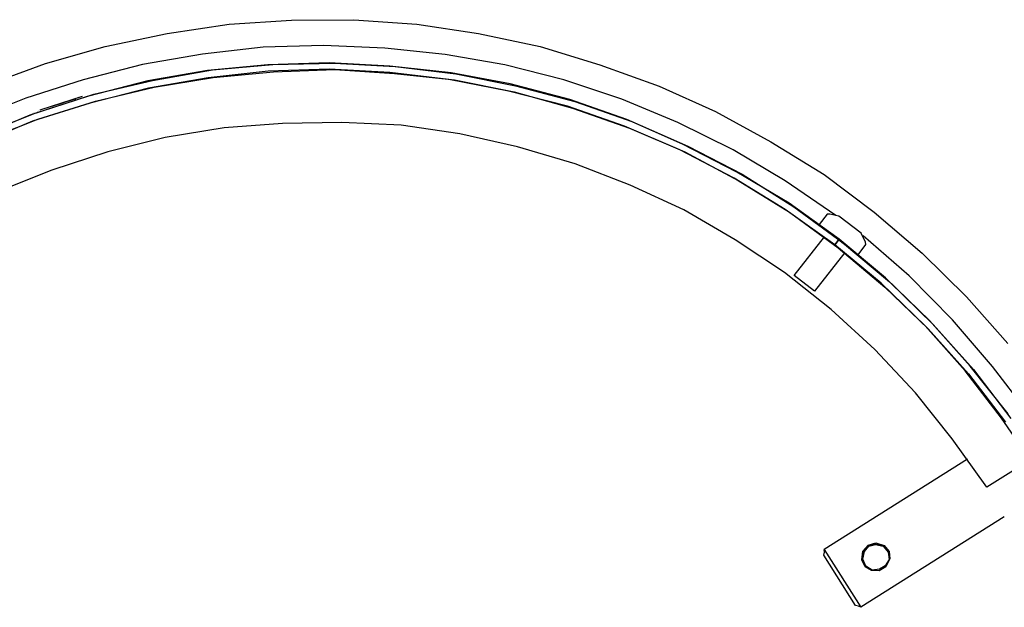
# Model space of a CAD drawing. Units: millimetres. Extents: x 34611 to 64810, y 2956 to 11207.
# Drawn here: x 46340 to 46546, y 9444 to 9567 of the extents above; entities that cross this region are included whole.
import ezdxf

# ---------------------------------------------------------------- set-up
doc = ezdxf.new("R2010")
doc.units = ezdxf.units.MM
doc.layers.add('AIRZONE HARDWARE', color=7, linetype='Continuous')

msp = doc.modelspace()

# ---------------------------------------------------------------- linework, layer by layer
at = {"layer": 'AIRZONE HARDWARE', "color": 7}
for p, q in [((46370.64, 9564), (46383.63, 9565.93)), ((46383.63, 9565.93), (46396.72, 9566.82)), ((46396.72, 9566.82), (46409.79, 9566.89)), ((46409.79, 9566.89), (46422.96, 9565.92)), ((46422.96, 9565.92), (46435.92, 9564.01)), ((46357.63, 9561.25), (46370.64, 9564)), ((46435.92, 9564.01), (46448.85, 9561.25)), ((46345.12, 9557.71), (46357.63, 9561.25)), ((46390.75, 9561.14), (46378.03, 9559.66)), ((46403.38, 9561.47), (46390.75, 9561.14)), ((46416.3, 9560.9), (46403.38, 9561.47)), ((46428.89, 9559.57), (46416.3, 9560.9)), ((46448.85, 9561.25), (46461.38, 9557.42)), ((46332.71, 9553.15), (46345.12, 9557.71)), ((46378.03, 9559.66), (46365.48, 9557.47)), ((46404.57, 9557.86), (46391.75, 9557.4)), ((46392.77, 9557.5), (46405.72, 9557.76)), ((46417.3, 9557.16), (46404.57, 9557.86)), ((46405.72, 9557.76), (46418.45, 9557.07)), ((46441.46, 9557.4), (46428.89, 9559.57)), ((46365.48, 9557.47), (46353.04, 9554.25)), ((46379.1, 9556.24), (46366.55, 9554.05)), ((46367.58, 9554.15), (46380.13, 9556.34)), ((46391.75, 9557.4), (46379.1, 9556.24)), ((46391.78, 9556.06), (46379.25, 9554.7)), ((46380.13, 9556.34), (46392.77, 9557.5)), ((46380.28, 9554.8), (46392.93, 9555.96)), ((46404.6, 9556.51), (46391.78, 9556.06)), ((46392.93, 9555.96), (46405.75, 9556.42)), ((46417.33, 9555.81), (46404.6, 9556.51)), ((46405.75, 9556.42), (46418.29, 9555.6)), ((46430.2, 9555.75), (46417.3, 9557.16)), ((46429.72, 9554.36), (46417.33, 9555.81)), ((46418.29, 9555.6), (46430.87, 9554.26)), ((46418.45, 9557.07), (46431.16, 9555.54)), ((46442.58, 9553.47), (46430.2, 9555.75)), ((46453.81, 9554.28), (46441.46, 9557.4)), ((46461.38, 9557.42), (46473.76, 9552.96)), ((46353.04, 9554.25), (46340.97, 9550.45)), ((46366.55, 9554.05), (46354.11, 9550.83)), ((46355.21, 9551.25), (46367.58, 9554.15)), ((46379.25, 9554.7), (46366.71, 9552.51)), ((46367.93, 9552.73), (46380.28, 9554.8)), ((46442.22, 9551.87), (46429.72, 9554.36)), ((46430.87, 9554.26), (46443.37, 9551.78)), ((46431.16, 9555.54), (46443.65, 9553.05)), ((46465.94, 9550.2), (46453.81, 9554.28)), ((46366.71, 9552.51), (46354.46, 9549.41)), ((46355.56, 9549.83), (46367.93, 9552.73)), ((46454.57, 9548.75), (46442.22, 9551.87)), ((46455.05, 9550.15), (46442.58, 9553.47)), ((46443.37, 9551.78), (46455.65, 9548.34)), ((46443.65, 9553.05), (46456.13, 9549.74)), ((46473.76, 9552.96), (46485.61, 9547.61)), ((46340.97, 9550.45), (46329, 9545.62)), ((46354.11, 9550.83), (46341.84, 9546.9)), ((46354.46, 9549.41), (46342.39, 9545.61)), ((46342.94, 9547.32), (46355.21, 9551.25)), ((46343.49, 9546.03), (46355.56, 9549.83)), ((46352.77, 9550.8), (46343.92, 9547.94)), ((46350.76, 9550.08), (46346.44, 9548.71)), ((46351.47, 9550.25), (46350.76, 9550.08)), ((46351.67, 9550.38), (46351.67, 9550.38)), ((46352.57, 9550.68), (46351.86, 9550.5)), ((46351.86, 9550.5), (46351.86, 9550.5)), ((46352.77, 9550.8), (46352.77, 9550.8)), ((46352.89, 9550.6), (46352.89, 9550.6)), ((46352.89, 9550.6), (46352.89, 9550.6)), ((46466.99, 9545.95), (46455.05, 9550.15)), ((46456.13, 9549.74), (46468.07, 9545.54)), ((46477.74, 9545.36), (46465.94, 9550.2)), ((46330.97, 9542.49), (46342.94, 9547.32)), ((46342.63, 9547.4), (46342.63, 9547.4)), ((46342.63, 9547.4), (46342.63, 9547.4)), ((46342.82, 9547.52), (46342.82, 9547.52)), ((46342.82, 9547.52), (46342.82, 9547.52)), ((46343.14, 9547.45), (46343.14, 9547.45)), ((46343.33, 9547.57), (46343.33, 9547.57)), ((46343.53, 9547.69), (46343.53, 9547.69)), ((46343.72, 9547.82), (46343.72, 9547.82)), ((46343.92, 9547.94), (46343.92, 9547.94)), ((46343.92, 9547.94), (46343.92, 9547.94)), ((46343.92, 9547.94), (46343.92, 9547.94)), ((46343.92, 9547.94), (46343.92, 9547.94)), ((46343.92, 9547.94), (46343.92, 9547.94)), ((46343.92, 9547.94), (46343.92, 9547.94)), ((46343.92, 9547.94), (46343.92, 9547.94)), ((46343.92, 9547.94), (46343.92, 9547.94)), ((46343.92, 9547.94), (46343.92, 9547.94)), ((46343.92, 9547.94), (46343.92, 9547.94)), ((46343.92, 9547.94), (46343.92, 9547.94)), ((46343.92, 9547.94), (46343.92, 9547.94)), ((46343.92, 9547.94), (46343.92, 9547.94)), ((46343.92, 9547.94), (46343.92, 9547.94)), ((46343.92, 9547.94), (46343.92, 9547.94)), ((46343.92, 9547.94), (46343.92, 9547.94)), ((46343.92, 9547.94), (46343.92, 9547.94)), ((46343.92, 9547.94), (46343.92, 9547.94)), ((46343.92, 9547.94), (46343.92, 9547.94)), ((46343.92, 9547.94), (46343.92, 9547.94)), ((46343.92, 9547.94), (46343.92, 9547.94)), ((46343.92, 9547.94), (46343.92, 9547.94)), ((46343.92, 9547.94), (46343.92, 9547.94)), ((46343.92, 9547.94), (46343.92, 9547.94)), ((46343.92, 9547.94), (46343.92, 9547.94)), ((46343.92, 9547.94), (46343.92, 9547.94)), ((46343.92, 9547.94), (46343.92, 9547.94)), ((46343.92, 9547.94), (46343.92, 9547.94)), ((46344.04, 9547.75), (46344.04, 9547.75)), ((46466.51, 9544.55), (46454.57, 9548.75)), ((46455.65, 9548.34), (46467.59, 9544.14)), ((46485.61, 9547.61), (46497.24, 9541.3)), ((46341.84, 9546.9), (46330.19, 9542)), ((46342.39, 9545.61), (46330.74, 9540.71)), ((46331.71, 9541.32), (46343.49, 9546.03)), ((46342.04, 9547.03), (46342.04, 9547.03)), ((46342.04, 9547.03), (46342.04, 9547.03)), ((46342.24, 9547.15), (46342.24, 9547.15)), ((46342.24, 9547.15), (46342.24, 9547.15)), ((46342.24, 9547.15), (46342.24, 9547.15)), ((46342.24, 9547.15), (46342.24, 9547.15)), ((46342.24, 9547.15), (46342.24, 9547.15)), ((46342.24, 9547.15), (46342.24, 9547.15)), ((46342.43, 9547.27), (46342.43, 9547.27)), ((46342.43, 9547.27), (46342.43, 9547.27)), ((46342.43, 9547.27), (46342.43, 9547.27)), ((46407.27, 9545.36), (46394.84, 9545.15)), ((46419.69, 9544.74), (46407.27, 9545.36)), ((46478.71, 9540.79), (46466.99, 9545.95)), ((46468.07, 9545.54), (46479.79, 9540.38)), ((46489.32, 9539.57), (46477.74, 9545.36)), ((46382.58, 9544.24), (46370.23, 9542.17)), ((46394.84, 9545.15), (46382.58, 9544.24)), ((46432, 9542.96), (46419.69, 9544.74)), ((46478.11, 9539.59), (46466.51, 9544.55)), ((46467.59, 9544.14), (46479.19, 9539.18)), ((46370.23, 9542.17), (46358.18, 9539.2)), ((46444.11, 9540.23), (46432, 9542.96)), ((46497.24, 9541.3), (46508.41, 9534.43)), ((46358.18, 9539.2), (46346.43, 9535.32)), ((46456.19, 9536.67), (46444.11, 9540.23)), ((46489.49, 9533.67), (46478.11, 9539.59)), ((46490.1, 9534.88), (46478.71, 9540.79)), ((46479.19, 9539.18), (46490.38, 9533.14)), ((46479.79, 9540.38), (46491.18, 9534.47)), ((46500.24, 9533.09), (46489.32, 9539.57)), ((46346.43, 9535.32), (46334.85, 9530.74)), ((46467.74, 9532.22), (46456.19, 9536.67)), ((46500.22, 9527.07), (46489.49, 9533.67)), ((46501.02, 9528.39), (46490.1, 9534.88)), ((46490.38, 9533.14), (46501.1, 9526.54)), ((46491.18, 9534.47), (46502.03, 9527.67)), ((46510.82, 9525.85), (46500.24, 9533.09)), ((46508.41, 9534.43), (46518.85, 9526.55)), ((46478.95, 9527.01), (46467.74, 9532.22)), ((46489.75, 9520.73), (46478.95, 9527.01)), ((46510.61, 9519.7), (46500.22, 9527.07)), ((46511.53, 9520.83), (46501.02, 9528.39)), ((46502.03, 9527.67), (46512.22, 9520.18)), ((46501.1, 9526.54), (46511.3, 9519.05)), ((46509.04, 9526.08), (46507.38, 9523.95)), ((46509.55, 9526.14), (46509.04, 9526.08)), ((46511.46, 9525.7), (46509.55, 9526.14)), ((46516.18, 9522.13), (46511.46, 9525.7)), ((46518.85, 9526.55), (46528.95, 9517.91)), ((46507.38, 9523.95), (46515.49, 9517.6)), ((46509.08, 9522.56), (46509.08, 9522.56)), ((46509.08, 9522.56), (46509.08, 9522.56)), ((46500.09, 9513.88), (46489.75, 9520.73)), ((46502.12, 9513.25), (46508.47, 9521.36)), ((46510.61, 9519.7), (46511.53, 9520.83)), ((46511.53, 9520.83), (46510.61, 9519.7)), ((46521.27, 9512.78), (46511.53, 9520.83)), ((46517.09, 9520.25), (46516.18, 9522.13)), ((46526.21, 9513.17), (46516.55, 9521.54)), ((46520.34, 9511.65), (46510.61, 9519.7)), ((46511.3, 9519.05), (46521.15, 9510.8)), ((46512.22, 9520.18), (46522.08, 9511.93)), ((46513.67, 9519.18), (46513.67, 9519.18)), ((46515.49, 9517.6), (46517.14, 9519.74)), ((46517.14, 9519.74), (46517.09, 9520.25)), ((46512.75, 9518.05), (46506.4, 9509.94)), ((46528.95, 9517.91), (46538.27, 9508.78)), ((46509.89, 9506.14), (46500.09, 9513.88)), ((46506.4, 9509.94), (46502.12, 9513.25)), ((46530.46, 9503.84), (46521.27, 9512.78)), ((46535.33, 9503.92), (46526.21, 9513.17)), ((46529.54, 9502.71), (46520.34, 9511.65)), ((46521.15, 9510.8), (46530.23, 9502.06)), ((46522.08, 9511.93), (46531.27, 9502.99)), ((46538.27, 9508.78), (46546.93, 9498.96)), ((46519.04, 9497.72), (46509.89, 9506.14)), ((46537.95, 9493.28), (46529.54, 9502.71)), ((46530.23, 9502.06), (46538.64, 9492.63)), ((46539, 9494.22), (46530.46, 9503.84)), ((46531.27, 9502.99), (46539.69, 9493.56)), ((46543.68, 9494.17), (46535.33, 9503.92)), ((46527.53, 9488.61), (46519.04, 9497.72)), ((46546.96, 9484.22), (46539, 9494.22)), ((46551.44, 9484.05), (46543.68, 9494.17)), ((46545.59, 9483.36), (46537.95, 9493.28)), ((46538.64, 9492.63), (46546.4, 9482.51)), ((46539.69, 9493.56), (46547.57, 9483.25)), ((46535.23, 9479), (46527.53, 9488.61)), ((46552.76, 9472.87), (46545.59, 9483.36)), ((46542.48, 9468.83), (46535.23, 9479)), ((46538.46, 9474.76), (46508.4, 9455.76)), ((46551.65, 9474.63), (46542.48, 9468.83)), ((46546.11, 9462.66), (46516.05, 9443.66)), ((46546.11, 9462.66), (46546.11, 9462.66)), ((46516.53, 9455.44), (46517.65, 9456.69)), ((46516.65, 9455.24), (46517.77, 9456.5)), ((46516.85, 9455.37), (46517.77, 9456.5)), ((46517.65, 9456.69), (46519.26, 9457.16)), ((46517.77, 9456.5), (46519.38, 9456.97)), ((46517.77, 9456.5), (46519.19, 9456.85)), ((46519.19, 9456.85), (46520.78, 9456.49)), ((46519.26, 9457.16), (46520.98, 9456.61)), ((46519.38, 9456.97), (46520.78, 9456.49)), ((46520.78, 9456.49), (46521.84, 9455.24)), ((46520.78, 9456.49), (46521.84, 9455.24)), ((46520.98, 9456.61), (46522.04, 9455.37)), ((46508.31, 9454.61), (46508.45, 9455.25)), ((46514.97, 9444.07), (46508.31, 9454.61)), ((46508.45, 9455.25), (46508.4, 9455.76)), ((46508.4, 9455.76), (46516.05, 9443.66)), ((46516.29, 9453.65), (46516.53, 9455.44)), ((46516.29, 9453.65), (46516.65, 9455.24)), ((46516.49, 9453.77), (46516.85, 9455.37)), ((46521.84, 9455.24), (46521.99, 9453.7)), ((46521.84, 9455.24), (46521.99, 9453.7)), ((46522.04, 9455.37), (46522.19, 9453.83)), ((46516.96, 9452.16), (46516.29, 9453.65)), ((46516.96, 9452.16), (46516.29, 9453.65)), ((46517.16, 9452.28), (46516.49, 9453.77)), ((46521.19, 9452.38), (46520.02, 9451.64)), ((46521.99, 9453.7), (46521.19, 9452.38)), ((46522.19, 9453.83), (46521.32, 9452.18)), ((46521.99, 9453.7), (46521.32, 9452.18)), ((46518.29, 9451.36), (46516.96, 9452.16)), ((46518.29, 9451.36), (46516.96, 9452.16)), ((46518.48, 9451.48), (46517.16, 9452.28)), ((46519.95, 9451.32), (46518.29, 9451.36)), ((46519.95, 9451.32), (46518.29, 9451.36)), ((46520.02, 9451.64), (46518.48, 9451.48)), ((46521.32, 9452.18), (46519.95, 9451.32)), ((46521.32, 9452.18), (46519.95, 9451.32)), ((46515.61, 9443.93), (46514.97, 9444.07)), ((46516.05, 9443.66), (46515.61, 9443.93))]:
    msp.add_line(p, q, dxfattribs=at)

doc.saveas('drawing.dxf')
